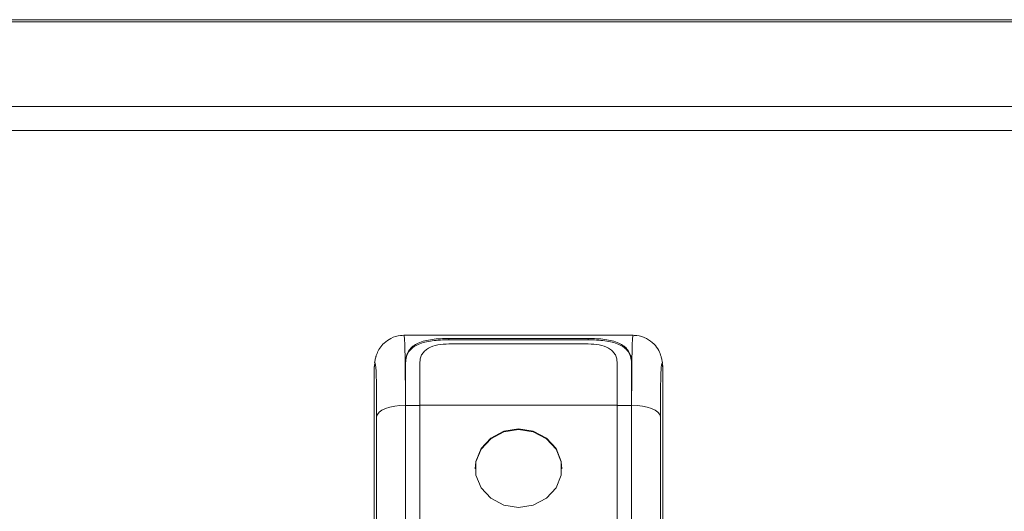
# Model space of a CAD drawing. Units: millimetres. Extents: x 192 to 992, y 196 to 1162.
# Drawn here: x 283 to 351, y 998 to 1032 of the extents above; entities that cross this region are included whole.
import ezdxf

# ---------------------------------------------------------------- set-up
doc = ezdxf.new("R2010")
doc.units = ezdxf.units.MM

msp = doc.modelspace()

# ---------------------------------------------------------------- linework, layer by layer
at = {"color": 7, "linetype": 'Continuous', "lineweight": 15}
for p, q in [((194.463, 1032.085), (990.463, 1032.085)), ((325.406, 1010.222), (309.52, 1010.222)), ((322.293, 1010.006), (312.633, 1010.006)), ((322.293, 1009.91), (312.633, 1009.91)), ((312.633, 1009.628), (322.293, 1009.628)), ((307.476, 1008.168), (307.463, 1007.964)), ((307.463, 1007.964), (307.463, 995.833)), ((307.479, 1008.192), (307.476, 1008.168)), ((309.633, 1008.377), (309.633, 1005.39)), ((310.633, 1005.39), (310.633, 1008.377)), ((324.293, 1008.377), (324.293, 1005.39)), ((325.293, 1005.39), (325.293, 1008.377)), ((327.437, 1008.316), (327.433, 1008.34)), ((327.45, 1008.168), (327.447, 1008.192)), ((327.463, 1007.964), (327.45, 1008.168)), ((327.463, 995.833), (327.463, 1007.964)), ((309.627, 1005.395), (309.627, 996.48)), ((309.633, 1005.353), (309.627, 1005.353)), ((309.633, 1005.395), (309.633, 1005.353)), ((310.633, 996.73), (310.633, 1005.388)), ((324.293, 1005.388), (324.293, 996.73)), ((325.293, 996.482), (325.293, 1005.388))]:
    msp.add_line(p, q, dxfattribs=at)
at = {"color": 8, "linetype": 'Continuous', "lineweight": 15}
for p, q in [((974.463, 1031.934), (210.463, 1031.934)), ((992.463, 1026.069), (192.463, 1026.069)), ((992.463, 1024.408), (192.463, 1024.408)), ((312.633, 1009.91), (312.633, 1010.006)), ((322.293, 1009.91), (322.293, 1010.006)), ((307.466, 1007.986), (307.463, 1007.964)), ((327.46, 1007.986), (327.463, 1007.964)), ((309.623, 1005.381), (309.623, 996.479)), ((309.633, 1005.348), (310.633, 1005.348)), ((310.633, 1005.381), (324.293, 1005.381)), ((324.293, 1005.348), (325.293, 1005.348)), ((325.303, 996.479), (325.303, 1005.381)), ((307.626, 995.888), (307.626, 1004.58)), ((327.3, 1004.58), (327.3, 995.888))]:
    msp.add_line(p, q, dxfattribs=at)
at = {"color": 8, "linetype": 'Continuous', "lineweight": 15, "flags": 128}
for points in [[(309.623, 1005.381), (309.246, 1005.366), (308.882, 1005.321), (308.545, 1005.248), (308.246, 1005.149), (307.997, 1005.029), (307.807, 1004.89), (307.681, 1004.739), (307.626, 1004.58)], [(325.303, 1005.381), (325.68, 1005.366), (326.044, 1005.321), (326.381, 1005.248), (326.68, 1005.149), (326.929, 1005.029), (327.119, 1004.89), (327.245, 1004.739), (327.3, 1004.58)]]:
    msp.add_lwpolyline(points, dxfattribs=at)
at = {"color": 7, "linetype": 'Continuous', "lineweight": 15, "flags": 128}
for points in [[(320.463, 1000.972), (320.417, 1001.444), (320.061, 1002.331), (319.391, 1003.055), (318.489, 1003.527), (317.463, 1003.691), (316.437, 1003.527), (315.535, 1003.055), (314.865, 1002.331), (314.509, 1001.444), (314.463, 1000.972)], [(317.463, 998.295), (318.489, 998.459), (319.391, 998.931), (320.061, 999.655), (320.417, 1000.542), (320.417, 1001.486), (320.061, 1002.374), (319.391, 1003.097), (318.489, 1003.569), (317.463, 1003.733), (316.437, 1003.569), (315.535, 1003.097), (314.865, 1002.374), (314.509, 1001.486), (314.509, 1000.542), (314.865, 999.655), (315.535, 998.931), (316.437, 998.459), (317.463, 998.295)]]:
    msp.add_lwpolyline(points, dxfattribs=at)
at = {"color": 7, "linetype": 'Continuous', "lineweight": 15}
for points, knots in [([(309.522, 1010.193), (309.445, 1010.202), (309.132, 1010.235), (308.641, 1010.048), (308.158, 1009.721), (307.844, 1009.349), (307.674, 1009.024), (307.603, 1008.825), (307.578, 1008.738), (307.572, 1008.715), (307.543, 1008.606), (307.513, 1008.469), (307.496, 1008.353), (307.49, 1008.316)], [0, 0, 0, 0, 0.0656179, 0.2662918, 0.4265301, 0.5621595, 0.6778429, 0.7409111, 0.7567996, 0.7625265, 0.7669501, 0.9247805, 1, 1, 1, 1]), ([(312.633, 1010.006), (312.241, 1009.994), (311.457, 1009.971), (310.623, 1009.768), (310.124, 1009.476), (309.846, 1009.179), (309.667, 1008.812), (309.644, 1008.522), (309.633, 1008.377)], [0, 0, 0, 0, 0.249399, 0.498815, 0.62414, 0.7494, 0.874676, 1, 1, 1, 1]), ([(312.633, 1009.91), (312.241, 1009.899), (311.46, 1009.876), (310.625, 1009.677), (310.124, 1009.391), (309.846, 1009.1), (309.667, 1008.739), (309.644, 1008.454), (309.633, 1008.312)], [0, 0, 0, 0, 0.251583, 0.501783, 0.626735, 0.751239, 0.875569, 1, 1, 1, 1]), ([(325.293, 1008.377), (325.282, 1008.522), (325.259, 1008.811), (325.08, 1009.179), (324.802, 1009.476), (324.303, 1009.768), (323.47, 1009.971), (322.685, 1009.994), (322.293, 1010.006)], [0, 0, 0, 0, 0.125242, 0.250513, 0.375804, 0.501127, 0.75055, 1, 1, 1, 1]), ([(325.293, 1008.312), (325.282, 1008.454), (325.259, 1008.739), (325.08, 1009.1), (324.802, 1009.391), (324.301, 1009.677), (323.466, 1009.876), (322.685, 1009.899), (322.293, 1009.91)], [0, 0, 0, 0, 0.124431, 0.248761, 0.373267, 0.498214, 0.748414, 1, 1, 1, 1]), ([(327.433, 1008.34), (327.426, 1008.379), (327.407, 1008.494), (327.388, 1008.592), (327.35, 1008.73), (327.309, 1008.876), (327.185, 1009.191), (326.855, 1009.65), (326.336, 1010.028), (325.811, 1010.232), (325.489, 1010.2), (325.405, 1010.192)], [0, 0, 0, 0, 0.075964, 0.225953, 0.231212, 0.237637, 0.373069, 0.534789, 0.721008, 0.927299, 1, 1, 1, 1]), ([(310.633, 1008.377), (310.64, 1008.475), (310.655, 1008.669), (310.775, 1008.928), (310.961, 1009.152), (311.294, 1009.39), (311.85, 1009.588), (312.372, 1009.615), (312.633, 1009.628)], [0, 0, 0, 0, 0.1254663, 0.2502435, 0.3760703, 0.5019147, 0.7508344, 1, 1, 1, 1]), ([(322.293, 1009.628), (322.555, 1009.615), (323.077, 1009.588), (323.633, 1009.39), (323.965, 1009.151), (324.151, 1008.929), (324.27, 1008.669), (324.286, 1008.475), (324.293, 1008.377)], [0, 0, 0, 0, 0.249735, 0.498769, 0.62411, 0.749365, 0.874183, 1, 1, 1, 1]), ([(307.466, 1007.986), (307.466, 1007.998), (307.466, 1008.108), (307.498, 1008.214), (307.526, 1008.309)], [0, 0, 0, 0, 0.109312, 1, 1, 1, 1]), ([(327.41, 1008.308), (327.425, 1008.268), (327.459, 1008.176), (327.459, 1008.065), (327.46, 1007.998), (327.46, 1007.986)], [0, 0, 0, 0, 0.3852569, 0.890408, 1, 1, 1, 1])]:
    msp.add_open_spline(points, degree=3, knots=knots, dxfattribs=at)
at = {"color": 8, "linetype": 'Continuous', "lineweight": 15}
for points, knots in [([(309.52, 1010.171), (309.525, 1010.182), (309.545, 1010.225), (309.58, 1009.747), (309.61, 1008.47), (309.622, 1006.848), (309.623, 1005.695), (309.623, 1005.381)], [0, 0, 0, 0, 0.074268, 0.296448, 0.514713, 0.868117, 1, 1, 1, 1]), ([(325.303, 1005.381), (325.303, 1005.381), (325.303, 1005.976), (325.305, 1007.093), (325.32, 1008.649), (325.346, 1009.746), (325.381, 1010.226), (325.401, 1010.182), (325.406, 1010.171)], [0, 0, 0, 0, 0.000008, 0.240341, 0.48558, 0.70372, 0.925774, 1, 1, 1, 1]), ([(307.626, 1004.58), (307.626, 1005.062), (307.625, 1006.022), (307.612, 1007.202), (307.583, 1007.992), (307.545, 1008.267), (307.504, 1008.283), (307.479, 1008.086), (307.466, 1007.986)], [0, 0, 0, 0, 0.235978, 0.470066, 0.628156, 0.786776, 0.89161, 1, 1, 1, 1]), ([(327.46, 1007.986), (327.447, 1008.086), (327.422, 1008.283), (327.381, 1008.267), (327.343, 1007.992), (327.307, 1007.033), (327.301, 1005.774), (327.3, 1004.819), (327.3, 1004.58)], [0, 0, 0, 0, 0.108478, 0.213398, 0.372147, 0.530367, 0.882412, 1, 1, 1, 1])]:
    msp.add_open_spline(points, degree=3, knots=knots, dxfattribs=at)

doc.saveas('drawing.dxf')
